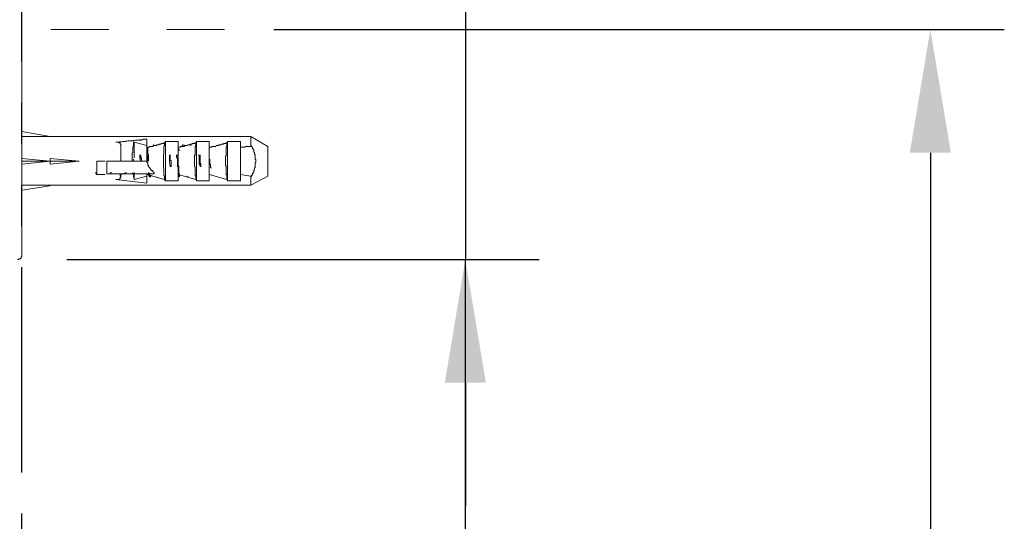
# Model space of a CAD drawing. Units: inches. Extents: x 11 to 1926, y 230 to 1998.
# Drawn here: x 1404 to 1523, y 1718 to 1779 of the extents above; entities that cross this region are included whole.
import ezdxf

# ---------------------------------------------------------------- set-up
doc = ezdxf.new("R2010")
doc.units = ezdxf.units.IN
doc.header["$LTSCALE"] = 20
doc.header["$MEASUREMENT"] = 0
doc.linetypes.add('AI-Linetype-1', pattern=[0.705556, 0.352778, -0.352778])
doc.linetypes.add('PHANTOM', pattern=[2.5, 1.25, -0.25, 0.25, -0.25, 0.25, -0.25])
doc.layers.add('图层 1', color=7, linetype='Continuous')
doc.styles.get("Standard").update_dxf_attribs({"font": 'arial_0.ttf'})
doc.dimstyles.get("Standard").update_dxf_attribs({"dimscale": 6, "dimtxt": 3.5, "dimasz": 2.5, "dimexe": 1.5, "dimexo": 1, "dimgap": 0.5, "dimtad": 1, "dimdec": 1, "dimdsep": 46, "dimtxsty": 'Standard', "dimcen": 0.09, "dimadec": 0, "dimazin": 2, "dimtfac": 1, "dimtdec": 1, "dimtmove": 1, "dimatfit": 0, "dimfxl": 1, "dimtolj": 1, "dimtzin": 0, "dimarcsym": 0})

# ---------------------------------------------------------------- blocks, each defined once
blk = doc.blocks.new('*D8')
at = {"color": 0, "lineweight": -2, "transparency": 16777216}
for p, q in [((1434.57, 1778.07), (1523.48, 1778.07)), ((1514.48, 1763.07), (1514.48, 893.53)), ((1434.57, 878.53), (1523.48, 878.53))]:
    blk.add_line(p, q, dxfattribs=at)
at = {"color": 0, "transparency": 16777216}
for points in [[(1511.98, 1763.07), (1516.98, 1763.07), (1514.48, 1778.07)], [(1511.98, 893.53), (1516.98, 893.53), (1514.48, 878.53)]]:
    blk.add_solid(points, dxfattribs=at)
at = {"layer": 'Defpoints', "color": 0, "transparency": 16777216}
for p in [(1428.57, 1778.07), (1428.57, 878.53), (1514.48, 878.53)]:
    blk.add_point(p, dxfattribs=at)
at = {"color": 0, "transparency": 16777216, "insert": (1500.76, 1328.3), "char_height": 21, "attachment_point": 5, "rotation": 90}
blk.add_mtext('\\A1;900', dxfattribs=at)

msp = doc.modelspace()

# ---------------------------------------------------------------- linework, layer by layer
for p, q in [((1457.87, 1806.07), (1457.87, 1750.06)), ((1457.87, 1806.07), (1457.87, 1750.06)), ((1409.36, 1750.06), (1466.87, 1750.06)), ((1457.87, 1659.18), (1457.87, 1750.06)), ((1457.87, 1735.06), (1457.87, 1720.06))]:
    msp.add_line(p, q)
msp.add_solid([(1455.37, 1735.06), (1460.37, 1735.06), (1457.87, 1750.06)])
at = {"layer": '图层 1', "linetype": 'PHANTOM', "lineweight": 25}
msp.add_lwpolyline([(1403.87, 774.13), (1403.87, 1919.61)], dxfattribs=at)
at = {"layer": '图层 1', "lineweight": 9}
for points in [[(1403.87, 1750.57), (1403.87, 1750.67), (1403.87, 1750.75), (1403.87, 1750.84), (1403.87, 1750.93), (1403.87, 1751.01), (1403.87, 1751.1), (1403.87, 1751.18), (1403.87, 1751.27), (1403.87, 1751.35), (1403.87, 1751.44), (1403.87, 1751.52), (1403.87, 1751.61), (1403.87, 1751.78), (1403.87, 1751.86), (1403.87, 1751.96), (1403.87, 1752.05), (1403.87, 1752.22), (1403.87, 1752.3), (1403.87, 1752.39), (1403.87, 1752.56), (1403.87, 1752.65), (1403.87, 1752.81), (1403.87, 1752.91), (1403.87, 1753.08), (1403.87, 1753.25), (1403.87, 1753.34), (1403.87, 1753.5), (1403.87, 1753.68), (1403.87, 1753.85), (1403.87, 1753.94), (1403.87, 1754.11), (1403.87, 1754.28), (1403.87, 1754.45), (1403.87, 1754.63), (1403.87, 1754.8), (1403.87, 1754.97), (1403.87, 1755.23), (1403.87, 1755.4), (1403.87, 1755.57), (1403.87, 1755.74), (1403.87, 1756), (1403.87, 1756.17), (1403.87, 1756.36), (1403.87, 1756.61), (1403.87, 1756.78), (1403.87, 1757.05), (1403.87, 1757.21), (1403.87, 1757.47), (1403.87, 1757.73), (1403.87, 1757.9), (1403.87, 1758.16), (1403.87, 1758.42), (1403.87, 1758.59), (1403.87, 1758.84), (1403.87, 1759.11), (1403.87, 1759.37), (1403.87, 1759.63), (1403.87, 1759.88), (1403.87, 1760.14), (1403.87, 1760.4), (1403.87, 1760.65), (1403.87, 1760.92), (1403.87, 1761.18), (1403.87, 1761.43), (1403.87, 1761.69), (1403.87, 1761.95), (1403.87, 1762.21), (1403.87, 1762.47), (1403.87, 1762.81), (1403.87, 1763.07), (1403.87, 1763.33), (1403.87, 1763.68), (1403.87, 1763.94), (1403.87, 1764.19), (1403.87, 1764.54), (1403.87, 1764.79), (1403.87, 1765.14), (1403.87, 1765.4), (1403.87, 1765.65), (1403.87, 1766), (1403.87, 1766.34), (1403.87, 1766.6), (1403.87, 1766.95), (1403.87, 1767.2), (1403.87, 1767.56), (1403.87, 1767.81), (1403.87, 1768.15), (1403.87, 1768.51), (1403.87, 1768.76), (1403.87, 1769.1), (1403.87, 1769.44), (1403.87, 1769.79), (1403.87, 1770.05), (1403.87, 1770.39), (1403.87, 1770.73), (1403.87, 1771.35), (1403.87, 1772.03), (1403.87, 1772.73), (1403.87, 1773.33), (1403.87, 1774.02), (1403.87, 1774.7), (1403.87, 1775.39), (1403.87, 1776), (1403.87, 1776.69), (1403.87, 1778.07), (1403.87, 1779.45)], [(1403.87, 1765.65), (1407.33, 1765.05)], [(1407.33, 1765.05), (1403.87, 1765.05)], [(1409.82, 1765.05), (1406.55, 1765.05)], [(1431.77, 1765.05), (1410.24, 1765.05)], [(1415.33, 1764.36), (1415.84, 1764.36), (1416.27, 1764.45), (1416.53, 1764.45), (1416.78, 1764.54), (1416.97, 1764.54), (1417.22, 1764.54), (1417.48, 1764.54), (1417.73, 1764.62), (1417.9, 1764.62), (1418.16, 1764.62), (1418.43, 1764.62), (1418.69, 1764.71), (1419.11, 1764.71)], [(1419.11, 1764.71), (1415.33, 1764.36)], [(1419.11, 1763.76), (1419.11, 1763.85), (1419.11, 1763.94), (1419.11, 1764.02), (1419.11, 1764.11), (1419.11, 1764.19), (1419.11, 1764.28), (1419.11, 1764.36), (1419.11, 1764.45), (1419.11, 1764.54), (1419.11, 1764.62), (1419.11, 1764.71)], [(1431.77, 1763.85), (1431.77, 1765.05)], [(1433.83, 1763.85), (1431.77, 1765.05)], [(1415.93, 1762.04), (1415.93, 1762.13), (1415.93, 1762.21), (1415.93, 1762.3), (1415.93, 1762.38), (1415.93, 1762.47), (1415.93, 1762.56), (1415.93, 1762.64), (1415.93, 1762.73), (1415.93, 1762.81), (1415.93, 1762.9), (1415.93, 1762.99), (1415.93, 1763.07), (1415.93, 1763.16), (1415.93, 1763.24), (1415.93, 1763.33), (1415.93, 1763.42), (1415.93, 1763.5), (1415.93, 1763.59), (1415.93, 1763.68), (1415.93, 1763.76), (1415.93, 1763.85), (1415.93, 1763.94), (1415.93, 1764.02), (1415.93, 1764.11), (1415.84, 1764.11), (1415.84, 1764.19), (1415.84, 1764.28), (1415.76, 1764.28), (1415.67, 1764.28), (1415.67, 1764.36), (1415.59, 1764.36), (1415.5, 1764.36), (1415.42, 1764.36), (1415.33, 1764.36)], [(1417.56, 1764.36), (1417.48, 1764.28), (1417.48, 1764.19), (1417.48, 1764.11), (1417.48, 1764.02), (1417.48, 1763.94), (1417.48, 1763.85), (1417.39, 1763.76), (1417.39, 1763.68), (1417.39, 1763.59), (1417.39, 1763.5), (1417.39, 1763.42), (1417.39, 1763.33), (1417.39, 1763.24), (1417.39, 1763.16), (1417.39, 1763.07), (1417.31, 1763.07), (1417.31, 1762.99), (1417.31, 1762.9), (1417.31, 1762.81), (1417.31, 1762.73), (1417.31, 1762.64), (1417.31, 1762.56), (1417.31, 1762.47), (1417.31, 1762.38), (1417.31, 1762.3), (1417.31, 1762.21), (1417.31, 1762.13), (1417.31, 1762.04)], [(1419.11, 1763.94), (1417.56, 1764.36)], [(1417.56, 1764.36), (1417.56, 1762.47)], [(1419.11, 1763.76), (1419.28, 1763.76), (1419.37, 1763.76), (1419.45, 1763.85), (1419.54, 1763.85), (1419.64, 1763.85), (1419.73, 1763.85), (1419.81, 1763.85), (1419.88, 1763.85), (1419.88, 1763.94), (1419.98, 1763.94), (1420.07, 1763.94), (1420.15, 1763.94), (1420.24, 1763.94), (1420.32, 1764.02), (1420.41, 1764.02), (1420.49, 1764.02), (1420.58, 1764.02), (1420.58, 1764.11), (1420.66, 1764.11), (1420.75, 1764.11), (1420.83, 1764.11), (1420.83, 1764.19), (1420.92, 1764.19), (1421, 1764.19), (1421.11, 1764.19), (1421.17, 1764.28), (1421.26, 1764.28)], [(1419.28, 1762.04), (1419.28, 1762.13), (1419.28, 1762.21), (1419.28, 1762.3), (1419.28, 1762.38), (1419.28, 1762.47), (1419.28, 1762.56), (1419.28, 1762.64), (1419.28, 1762.73), (1419.28, 1762.81), (1419.28, 1762.9), (1419.2, 1762.9), (1419.2, 1762.99), (1419.2, 1763.07), (1419.2, 1763.16), (1419.2, 1763.24), (1419.2, 1763.33), (1419.2, 1763.42), (1419.2, 1763.5), (1419.2, 1763.59), (1419.2, 1763.68), (1419.2, 1763.76), (1419.11, 1763.76), (1419.11, 1763.85), (1419.11, 1763.94)], [(1419.11, 1762.04), (1419.11, 1762.21), (1419.11, 1762.3), (1419.11, 1762.38), (1419.11, 1762.47), (1419.11, 1762.56), (1419.11, 1762.64), (1419.11, 1762.73), (1419.11, 1762.81), (1419.11, 1762.9), (1419.11, 1762.99), (1419.11, 1763.07), (1419.11, 1763.16), (1419.11, 1763.24), (1419.11, 1763.33), (1419.11, 1763.42), (1419.11, 1763.5), (1419.11, 1763.59), (1419.11, 1763.68), (1419.11, 1763.76)], [(1419.2, 1763.76), (1419.2, 1763.76)], [(1419.88, 1763.94), (1419.88, 1764.02)], [(1419.98, 1763.94), (1419.98, 1764.02)], [(1421.26, 1764.28), (1421.26, 1764.19), (1421.26, 1764.11), (1421.26, 1764.02), (1421.26, 1763.94), (1421.17, 1763.85), (1421.17, 1763.76), (1421.17, 1763.68), (1421.17, 1763.59), (1421.17, 1763.5), (1421.17, 1763.42), (1421.17, 1763.33), (1421.17, 1763.24), (1421.17, 1763.16), (1421.17, 1763.07), (1421.17, 1762.99), (1421.17, 1762.9), (1421.11, 1762.81), (1421.11, 1762.73), (1421.11, 1762.64), (1421.11, 1762.56), (1421.11, 1762.47), (1421.11, 1762.38), (1421.11, 1762.3), (1421.11, 1762.21), (1421.11, 1762.13), (1421.11, 1762.04), (1421.11, 1761.95), (1421.11, 1761.87), (1421.11, 1761.78), (1421.11, 1761.69), (1421.11, 1761.61), (1421.11, 1761.52), (1421.11, 1761.43), (1421.11, 1761.35), (1421.11, 1761.27), (1421.17, 1761.27), (1421.17, 1761.18), (1421.17, 1761.09), (1421.17, 1761.01), (1421.17, 1760.92), (1421.17, 1760.84), (1421.17, 1760.75), (1421.17, 1760.65), (1421.17, 1760.57), (1421.17, 1760.49), (1421.17, 1760.4), (1421.17, 1760.32), (1421.26, 1760.22), (1421.26, 1760.14), (1421.26, 1760.06), (1421.26, 1759.97), (1421.26, 1759.8)], [(1421.26, 1764.28), (1421.36, 1764.45)], [(1421.26, 1764.28), (1421.26, 1764.28)], [(1422.89, 1764.45), (1421.36, 1764.45)], [(1421.36, 1764.45), (1421.36, 1759.63)], [(1422.89, 1763.76), (1422.89, 1764.45)], [(1422.89, 1763.76), (1423.08, 1763.76), (1423.17, 1763.76), (1423.25, 1763.85), (1423.34, 1763.85), (1423.42, 1763.85), (1423.51, 1763.85), (1423.59, 1763.85), (1423.68, 1763.85), (1423.68, 1763.94), (1423.76, 1763.94), (1423.87, 1763.94), (1423.93, 1763.94), (1424.02, 1763.94), (1424.12, 1764.02), (1424.19, 1764.02), (1424.27, 1764.02), (1424.36, 1764.02), (1424.36, 1764.11), (1424.46, 1764.11), (1424.53, 1764.11), (1424.63, 1764.11), (1424.63, 1764.19), (1424.72, 1764.19), (1424.8, 1764.19), (1424.89, 1764.19), (1424.96, 1764.28), (1425.06, 1764.28)], [(1422.89, 1760.4), (1422.89, 1760.49), (1422.89, 1760.57), (1422.89, 1760.65), (1422.89, 1760.75), (1422.89, 1760.84), (1422.89, 1760.92), (1422.89, 1761.01), (1422.89, 1761.09), (1422.89, 1761.18), (1422.89, 1761.27), (1422.89, 1761.35), (1422.89, 1761.43), (1422.89, 1761.52), (1422.89, 1761.61), (1422.89, 1761.69), (1422.89, 1761.78), (1422.89, 1761.87), (1422.89, 1761.95), (1422.89, 1762.04), (1422.89, 1762.21), (1422.89, 1762.3), (1422.89, 1762.38), (1422.89, 1762.47), (1422.89, 1762.56), (1422.89, 1762.64), (1422.89, 1762.73), (1422.89, 1762.81), (1422.89, 1762.9), (1422.89, 1762.99), (1422.89, 1763.07), (1422.89, 1763.16), (1422.89, 1763.24), (1422.89, 1763.33), (1422.89, 1763.42), (1422.89, 1763.5), (1422.89, 1763.59), (1422.89, 1763.68), (1422.89, 1763.76)], [(1423.08, 1763.33), (1422.89, 1763.59)], [(1423.42, 1764.02), (1423.34, 1763.85)], [(1423.42, 1763.94), (1423.51, 1764.02)], [(1423.59, 1763.94), (1423.59, 1764.02)], [(1424.36, 1763.94), (1424.36, 1764.02)], [(1424.46, 1764.02), (1424.36, 1764.02)], [(1424.46, 1763.94), (1424.46, 1764.02)], [(1425.06, 1764.28), (1425.06, 1764.19), (1425.06, 1764.11), (1425.06, 1764.02), (1425.06, 1763.94), (1424.96, 1763.85), (1424.96, 1763.76), (1424.96, 1763.68), (1424.96, 1763.59), (1424.96, 1763.5), (1424.96, 1763.42), (1424.96, 1763.33), (1424.96, 1763.24), (1424.96, 1763.16), (1424.96, 1763.07), (1424.96, 1762.99), (1424.96, 1762.9), (1424.96, 1762.81), (1424.89, 1762.73), (1424.89, 1762.64), (1424.89, 1762.56), (1424.89, 1762.47), (1424.89, 1762.38), (1424.89, 1762.3), (1424.89, 1762.21), (1424.89, 1762.13), (1424.89, 1762.04), (1424.89, 1761.95), (1424.89, 1761.87), (1424.89, 1761.78), (1424.89, 1761.69), (1424.89, 1761.61), (1424.89, 1761.52), (1424.89, 1761.43), (1424.89, 1761.35), (1424.96, 1761.35), (1424.96, 1761.27), (1424.96, 1761.18), (1424.96, 1761.09), (1424.96, 1761.01), (1424.96, 1760.92), (1424.96, 1760.84), (1424.96, 1760.75), (1424.96, 1760.65), (1424.96, 1760.57), (1424.96, 1760.49), (1424.96, 1760.4), (1424.96, 1760.32), (1425.06, 1760.22), (1425.06, 1760.14), (1425.06, 1760.06), (1425.06, 1759.97), (1425.06, 1759.8)], [(1425.06, 1764.28), (1425.14, 1764.45)], [(1425.06, 1764.28), (1425.06, 1764.28)], [(1426.69, 1764.45), (1425.14, 1764.45)], [(1425.14, 1764.45), (1425.14, 1759.63)], [(1426.69, 1763.76), (1426.69, 1764.45)], [(1426.69, 1763.76), (1426.86, 1763.76), (1426.95, 1763.76), (1427.03, 1763.85), (1427.12, 1763.85), (1427.2, 1763.85), (1427.29, 1763.85), (1427.37, 1763.85), (1427.48, 1763.85), (1427.54, 1763.94), (1427.65, 1763.94), (1427.73, 1763.94), (1427.8, 1763.94), (1427.9, 1764.02), (1427.99, 1764.02), (1428.07, 1764.02), (1428.16, 1764.02), (1428.16, 1764.11), (1428.24, 1764.11), (1428.33, 1764.11), (1428.41, 1764.11), (1428.41, 1764.19), (1428.5, 1764.19), (1428.58, 1764.19), (1428.67, 1764.19), (1428.75, 1764.28), (1428.84, 1764.28)], [(1426.69, 1760.4), (1426.69, 1760.49), (1426.69, 1760.57), (1426.69, 1760.65), (1426.69, 1760.75), (1426.69, 1760.84), (1426.69, 1760.92), (1426.69, 1761.01), (1426.69, 1761.09), (1426.69, 1761.18), (1426.69, 1761.27), (1426.69, 1761.35), (1426.69, 1761.43), (1426.69, 1761.52), (1426.69, 1761.61), (1426.69, 1761.69), (1426.69, 1761.78), (1426.69, 1761.87), (1426.69, 1761.95), (1426.69, 1762.04), (1426.69, 1762.21), (1426.69, 1762.3), (1426.69, 1762.38), (1426.69, 1762.47), (1426.69, 1762.56), (1426.69, 1762.64), (1426.69, 1762.73), (1426.69, 1762.81), (1426.69, 1762.9), (1426.69, 1762.99), (1426.69, 1763.07), (1426.69, 1763.16), (1426.69, 1763.24), (1426.69, 1763.33), (1426.69, 1763.42), (1426.69, 1763.5), (1426.69, 1763.59), (1426.69, 1763.68), (1426.69, 1763.76)], [(1426.78, 1763.5), (1426.78, 1763.5)], [(1428.84, 1764.28), (1428.84, 1764.19), (1428.84, 1764.11), (1428.84, 1764.02), (1428.84, 1763.94), (1428.84, 1763.85), (1428.75, 1763.76), (1428.75, 1763.68), (1428.75, 1763.59), (1428.75, 1763.5), (1428.75, 1763.42), (1428.75, 1763.33), (1428.75, 1763.24), (1428.75, 1763.16), (1428.75, 1763.07), (1428.75, 1762.99), (1428.75, 1762.9), (1428.75, 1762.81), (1428.75, 1762.73), (1428.67, 1762.64), (1428.67, 1762.56), (1428.67, 1762.47), (1428.67, 1762.38), (1428.67, 1762.3), (1428.67, 1762.21), (1428.67, 1762.13), (1428.67, 1762.04), (1428.67, 1761.95), (1428.67, 1761.87), (1428.67, 1761.78), (1428.67, 1761.69), (1428.67, 1761.61), (1428.67, 1761.52), (1428.75, 1761.43), (1428.75, 1761.35), (1428.75, 1761.27), (1428.75, 1761.18), (1428.75, 1761.09), (1428.75, 1761.01), (1428.75, 1760.92), (1428.75, 1760.84), (1428.75, 1760.75), (1428.75, 1760.65), (1428.75, 1760.57), (1428.75, 1760.49), (1428.75, 1760.4), (1428.84, 1760.32), (1428.84, 1760.22), (1428.84, 1760.14), (1428.84, 1760.06), (1428.84, 1759.97), (1428.84, 1759.8)], [(1428.84, 1764.28), (1428.92, 1764.45)], [(1428.84, 1764.28), (1428.84, 1764.28)], [(1430.49, 1764.45), (1428.92, 1764.45)], [(1428.92, 1764.45), (1428.92, 1759.63)], [(1430.49, 1763.76), (1430.49, 1764.45)], [(1430.49, 1763.76), (1430.56, 1763.76), (1430.66, 1763.76), (1430.75, 1763.76), (1430.81, 1763.76), (1430.92, 1763.76), (1431, 1763.76), (1431.09, 1763.85), (1431.17, 1763.85), (1431.26, 1763.85), (1431.34, 1763.85), (1431.43, 1763.85), (1431.51, 1763.85), (1431.6, 1763.85), (1431.77, 1763.85)], [(1430.49, 1760.4), (1430.49, 1760.49), (1430.49, 1760.57), (1430.49, 1760.65), (1430.49, 1760.75), (1430.49, 1760.84), (1430.49, 1760.92), (1430.49, 1761.01), (1430.49, 1761.09), (1430.49, 1761.18), (1430.49, 1761.27), (1430.49, 1761.35), (1430.49, 1761.43), (1430.49, 1761.52), (1430.49, 1761.61), (1430.49, 1761.69), (1430.49, 1761.78), (1430.49, 1761.87), (1430.49, 1761.95), (1430.49, 1762.04), (1430.49, 1762.21), (1430.49, 1762.3), (1430.49, 1762.38), (1430.49, 1762.47), (1430.49, 1762.56), (1430.49, 1762.64), (1430.49, 1762.73), (1430.49, 1762.81), (1430.49, 1762.9), (1430.49, 1762.99), (1430.49, 1763.07), (1430.49, 1763.16), (1430.49, 1763.24), (1430.49, 1763.33), (1430.49, 1763.42), (1430.49, 1763.5), (1430.49, 1763.59), (1430.49, 1763.68), (1430.49, 1763.76)], [(1431.77, 1763.85), (1431.85, 1763.94)], [(1431.85, 1763.94), (1431.85, 1763.85), (1431.94, 1763.76), (1431.94, 1763.68), (1431.94, 1763.59), (1432.04, 1763.59), (1432.04, 1763.5), (1432.04, 1763.42), (1432.11, 1763.42), (1432.11, 1763.33), (1432.11, 1763.24), (1432.11, 1763.16), (1432.21, 1763.16), (1432.21, 1763.07), (1432.21, 1762.99), (1432.21, 1762.9), (1432.3, 1762.81), (1432.3, 1762.73), (1432.3, 1762.64), (1432.3, 1762.56), (1432.3, 1762.47), (1432.3, 1762.38), (1432.3, 1762.3), (1432.36, 1762.21), (1432.36, 1762.13), (1432.36, 1762.04), (1432.36, 1761.95), (1432.36, 1761.87), (1432.3, 1761.87), (1432.3, 1761.78), (1432.3, 1761.69), (1432.3, 1761.61), (1432.3, 1761.52), (1432.3, 1761.43), (1432.3, 1761.35), (1432.3, 1761.27), (1432.21, 1761.27), (1432.21, 1761.18), (1432.21, 1761.09), (1432.21, 1761.01), (1432.11, 1760.92), (1432.11, 1760.84), (1432.11, 1760.75), (1432.04, 1760.65), (1432.04, 1760.57), (1431.94, 1760.49), (1431.94, 1760.4), (1431.94, 1760.32), (1431.85, 1760.32), (1431.85, 1760.14)], [(1433.83, 1760.22), (1433.83, 1760.32), (1433.83, 1760.4), (1433.83, 1760.49), (1433.83, 1760.57), (1433.83, 1760.65), (1433.83, 1760.75), (1433.83, 1760.84), (1433.83, 1760.92), (1433.83, 1761.01), (1433.83, 1761.09), (1433.83, 1761.18), (1433.83, 1761.27), (1433.83, 1761.35), (1433.83, 1761.43), (1433.83, 1761.52), (1433.83, 1761.61), (1433.83, 1761.69), (1433.83, 1761.78), (1433.83, 1761.87), (1433.83, 1761.95), (1433.83, 1762.04), (1433.83, 1762.13), (1433.83, 1762.21), (1433.83, 1762.3), (1433.83, 1762.38), (1433.83, 1762.47), (1433.83, 1762.56), (1433.83, 1762.64), (1433.83, 1762.73), (1433.83, 1762.81), (1433.83, 1762.9), (1433.83, 1762.99), (1433.83, 1763.07), (1433.83, 1763.16), (1433.83, 1763.24), (1433.83, 1763.33), (1433.83, 1763.42), (1433.83, 1763.5), (1433.83, 1763.59), (1433.83, 1763.68), (1433.83, 1763.76), (1433.83, 1763.85)], [(1403.87, 1762.38), (1407.33, 1762.04)], [(1407.33, 1762.04), (1407.33, 1762.38)], [(1407.33, 1762.38), (1410.85, 1762.04)], [(1417.48, 1762.04), (1417.48, 1762.3)], [(1418.25, 1762.81), (1418.25, 1762.73), (1418.25, 1762.64), (1418.25, 1762.56), (1418.25, 1762.47), (1418.25, 1762.38), (1418.25, 1762.3), (1418.35, 1762.3), (1418.35, 1762.21), (1418.35, 1762.13), (1418.35, 1762.04)], [(1418.43, 1762.04), (1418.43, 1762.13), (1418.43, 1762.21), (1418.43, 1762.3), (1418.43, 1762.38), (1418.43, 1762.47), (1418.35, 1762.47), (1418.35, 1762.56), (1418.35, 1762.64), (1418.35, 1762.73), (1418.35, 1762.81)], [(1419.11, 1762.81), (1419.11, 1762.73), (1419.2, 1762.73), (1419.2, 1762.64), (1419.2, 1762.56), (1419.2, 1762.47), (1419.2, 1762.38), (1419.2, 1762.3), (1419.2, 1762.21), (1419.2, 1762.13), (1419.2, 1762.04)], [(1421.87, 1762.81), (1421.87, 1762.73), (1421.87, 1762.64), (1421.87, 1762.56), (1421.87, 1762.47), (1421.87, 1762.38), (1421.87, 1762.3), (1421.87, 1762.21), (1421.87, 1762.13), (1421.87, 1762.04)], [(1422.04, 1762.04), (1422.04, 1762.13), (1421.94, 1762.13), (1421.94, 1762.21), (1421.94, 1762.3), (1421.94, 1762.38), (1421.94, 1762.47), (1421.94, 1762.56), (1421.94, 1762.64), (1421.94, 1762.73), (1421.94, 1762.81)], [(1422.72, 1762.81), (1422.72, 1762.73), (1422.72, 1762.64), (1422.72, 1762.56), (1422.72, 1762.47), (1422.83, 1762.47), (1422.83, 1762.38), (1422.83, 1762.3), (1422.83, 1762.21), (1422.83, 1762.13), (1422.83, 1762.04)], [(1422.89, 1762.04), (1422.89, 1762.13), (1422.89, 1762.21), (1422.89, 1762.3), (1422.89, 1762.38), (1422.89, 1762.47), (1422.89, 1762.56), (1422.89, 1762.64), (1422.83, 1762.64), (1422.83, 1762.73), (1422.83, 1762.81)], [(1425.4, 1762.81), (1425.48, 1762.73), (1425.48, 1762.64), (1425.48, 1762.56), (1425.48, 1762.47), (1425.48, 1762.38), (1425.48, 1762.3), (1425.48, 1762.21), (1425.48, 1762.13), (1425.48, 1762.04), (1425.48, 1761.95), (1425.48, 1761.87), (1425.48, 1761.78), (1425.48, 1761.69), (1425.48, 1761.61), (1425.57, 1761.61), (1425.57, 1761.52), (1425.57, 1761.43), (1425.57, 1761.35)], [(1425.65, 1761.35), (1425.65, 1761.43), (1425.65, 1761.52), (1425.65, 1761.61), (1425.65, 1761.69), (1425.65, 1761.78), (1425.57, 1761.78), (1425.57, 1761.87), (1425.57, 1761.95), (1425.57, 1762.04), (1425.57, 1762.13), (1425.57, 1762.21), (1425.57, 1762.3), (1425.57, 1762.38), (1425.57, 1762.47), (1425.57, 1762.56), (1425.57, 1762.64), (1425.57, 1762.73), (1425.57, 1762.81)], [(1426.78, 1762.04), (1426.78, 1762.13), (1426.78, 1762.21), (1426.78, 1762.3), (1426.69, 1762.3), (1426.69, 1762.38), (1426.69, 1762.47)], [(1407.33, 1762.04), (1403.87, 1761.69)], [(1407.33, 1762.04), (1403.87, 1762.04)], [(1407.33, 1762.04), (1407.33, 1762.04)], [(1407.33, 1762.04), (1407.33, 1762.04)], [(1410.85, 1762.04), (1407.33, 1762.04)], [(1410.85, 1762.04), (1407.33, 1761.69)], [(1407.33, 1761.69), (1407.33, 1762.04)], [(1410.85, 1762.04), (1410.85, 1762.04)], [(1410.85, 1762.04), (1410.85, 1762.04)], [(1413, 1762.04), (1414.04, 1762.04)], [(1413, 1760.4), (1413, 1760.49), (1413, 1760.57), (1413, 1760.65), (1413, 1760.75), (1413, 1760.84), (1413, 1760.92), (1413, 1761.01), (1413, 1761.09), (1413, 1761.18), (1413, 1761.27), (1413, 1761.35), (1413, 1761.43), (1413, 1761.52), (1413, 1761.61), (1413, 1761.69), (1413, 1761.78), (1413, 1761.87), (1413, 1761.95), (1413, 1762.04)], [(1413, 1761.78), (1413, 1762.04)], [(1414.21, 1762.04), (1414.21, 1760.49)], [(1414.81, 1762.04), (1414.72, 1762.04), (1414.63, 1762.04), (1414.55, 1762.04), (1414.46, 1762.04), (1414.38, 1762.04), (1414.29, 1762.04), (1414.21, 1762.04)], [(1414.81, 1762.04), (1419.11, 1762.04)], [(1419.98, 1760.65), (1419.88, 1760.75), (1419.81, 1760.75), (1419.81, 1760.84), (1419.73, 1760.92), (1419.64, 1760.92), (1419.64, 1761.01), (1419.54, 1761.01), (1419.54, 1761.09), (1419.45, 1761.18), (1419.45, 1761.27), (1419.37, 1761.27), (1419.37, 1761.35), (1419.28, 1761.35), (1419.28, 1761.43), (1419.28, 1761.52), (1419.2, 1761.52), (1419.2, 1761.61), (1419.2, 1761.69), (1419.2, 1761.78), (1419.2, 1761.87), (1419.11, 1761.87), (1419.11, 1761.95), (1419.11, 1762.04)], [(1421.87, 1762.04), (1421.94, 1761.35)], [(1422.04, 1761.35), (1422.04, 1762.04)], [(1422.83, 1762.04), (1422.83, 1761.35)], [(1423.08, 1760.14), (1423.08, 1760.22), (1423.08, 1760.32), (1423.08, 1760.4), (1423.08, 1760.49), (1423, 1760.49), (1423, 1760.57), (1423, 1760.65), (1423, 1760.75), (1423, 1760.84), (1423, 1760.92), (1423, 1761.01), (1423, 1761.09), (1423, 1761.18), (1423, 1761.27), (1423, 1761.35), (1423, 1761.43), (1422.89, 1761.43), (1422.89, 1761.52), (1422.89, 1761.61), (1422.89, 1761.69), (1422.89, 1761.78), (1422.89, 1761.87), (1422.89, 1761.95), (1422.89, 1762.04)], [(1426.95, 1761.18), (1426.86, 1761.27), (1426.86, 1761.35), (1426.86, 1761.43), (1426.86, 1761.52), (1426.86, 1761.61), (1426.86, 1761.69), (1426.78, 1761.69), (1426.78, 1761.78), (1426.78, 1761.87), (1426.78, 1761.95), (1426.78, 1762.04)], [(1412.83, 1760.65), (1412.91, 1760.57), (1412.91, 1760.49), (1412.91, 1760.4), (1413, 1760.4)], [(1413, 1760.4), (1413, 1760.65)], [(1414.04, 1760.4), (1413, 1760.4)], [(1414.21, 1760.49), (1414.29, 1760.49), (1414.38, 1760.49)], [(1414.81, 1760.65), (1414.72, 1760.65), (1414.72, 1760.57), (1414.63, 1760.57), (1414.63, 1760.49), (1414.55, 1760.49), (1414.46, 1760.49), (1414.38, 1760.49)], [(1414.38, 1760.49), (1414.72, 1760.49), (1414.81, 1760.49), (1414.98, 1760.49), (1415.16, 1760.49), (1415.25, 1760.49), (1415.33, 1760.49), (1415.42, 1760.49), (1415.5, 1760.49), (1415.59, 1760.49), (1415.67, 1760.49), (1415.76, 1760.49), (1415.84, 1760.49), (1415.93, 1760.49), (1416.01, 1760.49), (1416.1, 1760.49), (1416.18, 1760.49), (1416.27, 1760.49), (1416.35, 1760.49), (1416.44, 1760.49), (1416.53, 1760.49), (1416.63, 1760.49), (1416.71, 1760.49), (1416.78, 1760.49), (1416.88, 1760.49), (1416.97, 1760.49), (1417.05, 1760.49), (1417.14, 1760.49), (1417.22, 1760.49), (1417.31, 1760.49), (1417.39, 1760.49), (1417.48, 1760.49), (1417.56, 1760.49), (1417.65, 1760.49), (1417.73, 1760.49), (1417.82, 1760.49), (1417.9, 1760.49), (1417.99, 1760.49), (1418.09, 1760.49), (1418.16, 1760.49), (1418.25, 1760.49), (1418.35, 1760.49), (1418.43, 1760.49), (1418.5, 1760.49), (1418.6, 1760.49), (1418.77, 1760.49), (1418.94, 1760.49), (1419.11, 1760.49), (1419.45, 1760.49)], [(1415.33, 1759.8), (1415.42, 1759.8), (1415.5, 1759.8), (1415.59, 1759.8), (1415.67, 1759.8), (1415.76, 1759.8), (1415.76, 1759.88), (1415.84, 1759.88), (1415.84, 1759.97), (1415.84, 1760.06), (1415.93, 1760.06), (1415.93, 1760.14), (1415.93, 1760.22), (1415.93, 1760.32), (1415.93, 1760.4)], [(1419.11, 1759.37), (1415.33, 1759.8)], [(1415.33, 1759.8), (1419.11, 1759.37)], [(1415.93, 1760.14), (1415.93, 1760.22), (1415.84, 1760.22), (1415.84, 1760.32), (1415.84, 1760.4), (1415.84, 1760.49)], [(1416.63, 1760.65), (1415.93, 1760.4)], [(1417.39, 1760.65), (1417.56, 1759.8)], [(1417.56, 1760.65), (1417.56, 1759.8)], [(1417.56, 1759.8), (1419.11, 1760.22)], [(1419.11, 1760.65), (1419.11, 1760.65)], [(1419.11, 1760.4), (1419.11, 1760.49)], [(1419.11, 1759.37), (1419.11, 1759.46), (1419.11, 1759.54), (1419.11, 1759.63), (1419.11, 1759.71), (1419.11, 1759.8), (1419.11, 1759.88), (1419.11, 1759.97), (1419.11, 1760.06), (1419.11, 1760.14), (1419.11, 1760.22), (1419.11, 1760.32), (1419.11, 1760.4)], [(1421.26, 1759.8), (1419.11, 1760.4)], [(1419.2, 1760.49), (1419.45, 1760.14)], [(1419.28, 1760.65), (1419.37, 1760.57), (1419.37, 1760.49), (1419.37, 1760.4), (1419.37, 1760.32), (1419.37, 1760.22), (1419.37, 1760.14), (1419.45, 1760.14)], [(1419.45, 1760.49), (1419.54, 1760.49), (1419.64, 1760.49), (1419.73, 1760.49), (1419.81, 1760.49), (1419.88, 1760.49), (1419.98, 1760.49), (1419.98, 1760.57), (1419.98, 1760.65)], [(1419.54, 1760.14), (1419.45, 1760.14), (1419.45, 1760.22), (1419.45, 1760.32), (1419.45, 1760.4), (1419.45, 1760.49)], [(1419.54, 1760.14), (1419.64, 1760.32)], [(1420.32, 1760.14), (1420.32, 1760.14)], [(1420.41, 1760.14), (1420.41, 1760.14)], [(1421.26, 1759.8), (1421.26, 1759.8)], [(1421.36, 1759.63), (1421.26, 1759.8)], [(1422.89, 1760.65), (1422.89, 1760.57), (1422.89, 1760.49), (1422.89, 1760.4), (1423, 1760.4), (1423, 1760.32), (1423, 1760.22), (1423, 1760.14)], [(1422.89, 1759.63), (1422.89, 1760.4)], [(1425.06, 1759.8), (1422.89, 1760.4)], [(1422.89, 1760.32), (1423, 1760.14)], [(1423.93, 1760.14), (1423.93, 1760.14)], [(1424.02, 1760.14), (1424.12, 1760.22)], [(1424.02, 1760.14), (1424.02, 1760.14)], [(1425.06, 1759.8), (1425.06, 1759.8)], [(1425.14, 1759.63), (1425.06, 1759.8)], [(1426.69, 1759.63), (1426.69, 1760.4)], [(1428.84, 1759.8), (1426.69, 1760.4)], [(1428.84, 1759.8), (1428.84, 1759.8)], [(1428.92, 1759.63), (1428.84, 1759.8)], [(1430.49, 1759.63), (1430.49, 1760.4)], [(1431.77, 1760.22), (1430.49, 1760.4)], [(1431.77, 1760.22), (1431.77, 1759.11)], [(1431.85, 1760.14), (1431.77, 1760.22)], [(1431.77, 1759.11), (1433.83, 1760.22)], [(1403.87, 1759.11), (1407.33, 1759.11)], [(1407.33, 1759.02), (1403.87, 1758.51)], [(1406.55, 1759.11), (1409.82, 1759.11)], [(1410.24, 1759.11), (1410.16, 1759.11), (1410.07, 1759.11), (1410, 1759.11), (1409.9, 1759.11), (1409.82, 1759.11)], [(1409.82, 1759.11), (1409.9, 1759.11), (1410, 1759.11), (1410.07, 1759.11), (1410.16, 1759.11), (1410.24, 1759.11)], [(1410.24, 1759.11), (1431.77, 1759.11)], [(1421.36, 1759.63), (1422.89, 1759.63)], [(1425.14, 1759.63), (1426.69, 1759.63)], [(1428.92, 1759.63), (1430.49, 1759.63)], [(1403.36, 1750.06), (1403.45, 1750.06), (1403.53, 1750.06), (1403.53, 1750.14), (1403.62, 1750.14), (1403.7, 1750.14), (1403.7, 1750.23), (1403.79, 1750.23), (1403.79, 1750.32), (1403.79, 1750.4), (1403.87, 1750.4), (1403.87, 1750.49), (1403.87, 1750.57)]]:
    msp.add_lwpolyline(points, dxfattribs=at)
at = {"layer": '图层 1', "linetype": 'AI-Linetype-1', "lineweight": 5}
msp.add_lwpolyline([(1428.57, 1778.07), (1329.39, 1778.07)], dxfattribs=at)
at = {"layer": '图层 1', "lineweight": 9}
msp.add_open_spline([(1410.24, 1765.05), (1410.24, 1765.05), (1410.16, 1765.05), (1410.16, 1765.05), (1410.16, 1765.05), (1410.07, 1765.05), (1410.07, 1765.05), (1410.07, 1765.05), (1410, 1765.05), (1410, 1765.05), (1410, 1765.05), (1409.9, 1765.05), (1409.9, 1765.05), (1409.9, 1765.05), (1409.82, 1765.05), (1409.82, 1765.05), (1409.82, 1765.05), (1409.9, 1765.05), (1409.9, 1765.05), (1409.9, 1765.05), (1410, 1765.05), (1410, 1765.05), (1410, 1765.05), (1410.07, 1765.05), (1410.07, 1765.05), (1410.07, 1765.05), (1410.16, 1765.05), (1410.16, 1765.05), (1410.16, 1765.05), (1410.24, 1765.05), (1410.24, 1765.05), (1410.24, 1765.05), (1410.24, 1765.05), (1410.24, 1765.05)], degree=3, knots=[0, 0, 0, 0, 1, 1, 1, 2, 2, 2, 3, 3, 3, 4, 4, 4, 5, 5, 5, 6, 6, 6, 7, 7, 7, 8, 8, 8, 9, 9, 9, 10, 10, 10, 11, 11, 11, 11], dxfattribs=at)

# ---------------------------------------------------------------- dimensions: what is measured, and where the dimension line sits
dim = msp.add_linear_dim(base=(1514.48, 878.53), p1=(1428.57, 1778.07), p2=(1428.57, 878.53), angle=90, text='900', dimstyle='Standard')
dim.commit()
dim.dimension.update_dxf_attribs({"geometry": '*D8', "text_midpoint": (1500.76, 1328.3)})

doc.saveas('drawing.dxf')
